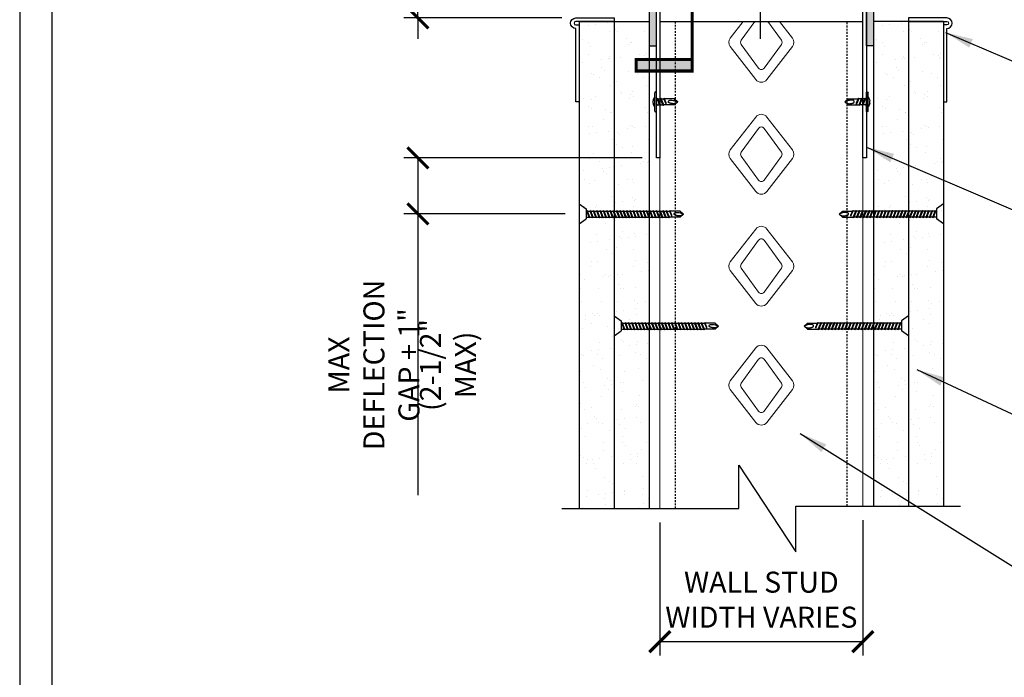
# Model space of a CAD drawing. Units: inches. Extents: x 304 to 443, y 58 to 234.
# Drawn here: x 304 to 374, y 118 to 165 of the extents above; entities that cross this region are included whole.
import ezdxf
from ezdxf.enums import TextEntityAlignment as Align

# ---------------------------------------------------------------- set-up
doc = ezdxf.new("R2010")
doc.units = ezdxf.units.IN
doc.header["$MEASUREMENT"] = 0
doc.set_wipeout_variables(frame=1)
doc.linetypes.add('HIDDEN2', pattern=[0.1875, 0.125, -0.0625])
for name, color, linetype in [('CLIPS', 6, 'Continuous'), ('DIM', 1, 'Continuous'), ('STUD', 4, 'Continuous'), ('THICK', 4, 'Continuous'), ('THIN-LINE', 9, 'Continuous')]:
    doc.layers.add(name, color=color, linetype=linetype)
doc.styles.add('000-CDES', font='romans.shx', dxfattribs={"width": 0.9})
doc.styles.add('000-CWD', font='romans.shx', dxfattribs={"width": 0.9})
doc.styles.add('Romans', font='romans.shx', dxfattribs={"width": 0.9, "height": 0.09375})
doc.dimstyles.new('016-CDES3_4', dxfattribs={"dimscale": 16, "dimtxt": 0.09375, "dimasz": 0.09375, "dimexe": 0.0625, "dimexo": 0.0625, "dimgap": 0.0625, "dimtad": 1, "dimdec": 4, "dimzin": 3, "dimdsep": 46, "dimlunit": 4, "dimtxsty": '000-CDES', "dimblk": 'ARCHTICK', "dimcen": 0.09375, "dimclrt": 7, "dimadec": 0, "dimazin": 0, "dimtfac": 1, "dimtdec": 4, "dimtmove": 0, "dimatfit": 3, "dimfxl": 1, "dimfrac": 2, "dimtolj": 1, "dimtzin": 0, "dimarcsym": 0})
doc.dimstyles.new('016-CWD3_4', dxfattribs={"dimscale": 16, "dimtxt": 0.09375, "dimasz": 0.125, "dimexe": 0.0625, "dimexo": 0.0625, "dimgap": 0.09375, "dimtad": 0, "dimdec": 3, "dimzin": 3, "dimdsep": 46, "dimlunit": 4, "dimtxsty": '000-CWD', "dimcen": 0.09375, "dimclrt": 7, "dimadec": 0, "dimazin": 0, "dimtfac": 1, "dimtdec": 3, "dimtmove": 0, "dimatfit": 3, "dimfxl": 1, "dimfrac": 2, "dimtolj": 1, "dimtzin": 0, "dimarcsym": 0})

# ---------------------------------------------------------------- blocks, each defined once
blk = doc.blocks.new('*U3')
for p, q in [((-5.5, 1), (5.5, 1)), ((-5.5, 0), (5.5, 0)), ((-2.2, -0.3), (-1.38, 0)), ((-1.8, -0.43), (-0.74, 0)), ((-0.75, 2), (0.75, 2)), ((1.8, -0.55), (1.8, 0)), ((-1.8, 0), (-2.2, -0.3)), ((-2.2, -0.3), (-1.8, -0.43)), ((-2.2, -2.3), (2.2, -0.67)), ((-1.8, -2), (-2.2, -2.3)), ((-2.2, -2.3), (-1.8, -2.43)), ((-2.2, -4.3), (2.2, -2.67)), ((-2.2, -4.3), (2.2, -2.67)), ((-2.2, -4.3), (2.2, -2.67)), ((-2.2, -4.3), (2.2, -2.67)), ((-1.8, -4), (-2.2, -4.3)), ((-1.8, -4), (-2.2, -4.3)), ((-1.8, -4), (-2.2, -4.3)), ((-1.8, -4), (-2.2, -4.3)), ((-2.2, -4.3), (-1.8, -4.43)), ((-2.2, -4.3), (-1.8, -4.43)), ((-2.2, -4.3), (-1.8, -4.43)), ((-2.2, -4.3), (-1.8, -4.43)), ((-1.8, -0.43), (-1.8, -2)), ((-1.8, -2), (1.8, -0.55)), ((-1.8, -2.43), (1.8, -0.97)), ((-1.8, -2.43), (-1.8, -4)), ((-1.8, -4), (1.8, -2.55)), ((-1.8, -4), (1.8, -2.55)), ((-1.8, -4), (1.8, -2.55)), ((-1.8, -4), (1.8, -2.55)), ((-1.8, -4.43), (1.8, -2.97)), ((-1.8, -4.43), (1.8, -2.97)), ((-1.8, -4.43), (1.8, -2.97)), ((-1.8, -4.43), (1.8, -2.97)), ((-1.8, -11), (-1.8, -4.43)), ((-1.31, -6), (2.2, -4.67)), ((-1.31, -6), (-0.3, -5.45)), ((-0.62, -6), (1.8, -4.97)), ((-0.3, -5.45), (1.8, -4.55)), ((1.8, -0.55), (2.2, -0.67)), ((2.2, -0.67), (1.8, -0.97)), ((1.8, -0.97), (1.8, -2.55)), ((1.8, -2.55), (2.2, -2.67)), ((1.8, -2.55), (2.2, -2.67)), ((1.8, -2.55), (2.2, -2.67)), ((1.8, -2.55), (2.2, -2.67)), ((2.2, -2.67), (1.8, -2.97)), ((2.2, -2.67), (1.8, -2.97)), ((2.2, -2.67), (1.8, -2.97)), ((2.2, -2.67), (1.8, -2.97)), ((1.8, -2.97), (1.8, -4.55)), ((1.8, -4.55), (2.2, -4.67)), ((2.2, -4.67), (1.8, -4.97)), ((1.8, -11), (1.8, -4.97)), ((-1.8, -11), (0, -13)), ((-1.31, -6), (-0.62, -6)), ((0, -13), (1.8, -11)), ((0.8, -11), (0, -13)), ((1.8, -11), (0.8, -11))]:
    blk.add_line(p, q)
blk.add_lwpolyline([(-0.4, -12.55), (-0.47, -12.42), (-0.54, -12.29), (-0.61, -12.14), (-0.69, -12), (-0.76, -11.85), (-0.82, -11.7), (-0.89, -11.55), (-0.94, -11.4), (-0.98, -11.25), (-1.02, -11.11), (-1.05, -10.97), (-1.07, -10.83), (-1.08, -10.69), (-1.09, -10.54), (-1.09, -10.39), (-1.09, -10.24), (-1.08, -10.08), (-1.07, -9.91), (-1.06, -9.74), (-1.04, -9.57), (-1.01, -9.4), (-0.98, -9.23), (-0.95, -9.06), (-0.92, -8.89), (-0.88, -8.73), (-0.84, -8.57), (-0.79, -8.43), (-0.75, -8.29), (-0.7, -8.16), (-0.66, -8.04), (-0.62, -7.93), (-0.58, -7.83), (-0.54, -7.75), (-0.5, -7.68), (-0.47, -7.62), (-0.44, -7.56), (-0.4, -7.52), (-0.37, -7.49), (-0.33, -7.46), (-0.28, -7.43), (-0.23, -7.41), (-0.18, -7.39), (-0.12, -7.38), (-0.07, -7.37), (-0.01, -7.36), (0.05, -7.36), (0.11, -7.36), (0.17, -7.36), (0.22, -7.37), (0.27, -7.37), (0.32, -7.39), (0.37, -7.4), (0.41, -7.42), (0.46, -7.44), (0.5, -7.46), (0.54, -7.48), (0.59, -7.51), (0.64, -7.54), (0.68, -7.58), (0.73, -7.62), (0.77, -7.66), (0.82, -7.71), (0.86, -7.77), (0.9, -7.84), (0.94, -7.91), (0.97, -8.03), (1, -8.21), (1, -8.48), (0.99, -8.86), (0.96, -9.39), (0.9, -10.1), (0.8, -11)])
for centre, radius, start, end in [((-5.5, 0.5), 0.5, 90, 270), ((0, -2.72), 4.78, 99.03107, 128.89391), ((0, -2.72), 4.78, 51.10609, 80.96893), ((5.5, 0.5), 0.5, 270, 90)]:
    blk.add_arc(centre, radius, start, end)
blk = doc.blocks.new('_ArchTick')
at = {"color": 0, "linetype": 'ByBlock', "const_width": 0.15}
blk.add_lwpolyline([(-0.5, -0.5), (0.5, 0.5)], dxfattribs=at)
blk = doc.blocks.new('*D4')
at = {"layer": 'Defpoints', "color": 0, "transparency": 16777216}
for p in [(349.398, 130.266), (363.897, 130.429), (363.897, 120.743)]:
    blk.add_point(p, dxfattribs=at)
at = {"layer": 'DIM', "color": 0, "lineweight": -2, "transparency": 16777216}
for p, q in [((363.897, 129.429), (363.897, 119.743)), ((349.398, 129.266), (349.398, 119.743)), ((349.398, 120.743), (363.897, 120.743))]:
    blk.add_line(p, q, dxfattribs=at)
at = {"layer": 'DIM', "color": 0, "lineweight": -2, "transparency": 16777216, "xscale": 1.5, "yscale": 1.5, "zscale": 1.5, "rotation": 180}
blk.add_blockref('_ArchTick', (349.398, 120.743), dxfattribs=at)
at = {"layer": 'DIM', "color": 0, "lineweight": -2, "transparency": 16777216, "xscale": 1.5, "yscale": 1.5, "zscale": 1.5}
blk.add_blockref('_ArchTick', (363.897, 120.743), dxfattribs=at)
at = {"layer": 'DIM', "color": 7, "transparency": 16777216, "insert": (356.648, 123.743), "char_height": 1.5, "width": 14.13682, "attachment_point": 5, "style": '000-CDES'}
blk.add_mtext('\\A1;WALL STUD WIDTH VARIES', dxfattribs=at)
blk = doc.blocks.new('*D6')
at = {"layer": 'Defpoints', "color": 0, "transparency": 16777216}
for p in [(343.399, 167.303), (332.126, 165.304), (343.399, 165.304)]:
    blk.add_point(p, dxfattribs=at)
at = {"layer": 'DIM', "color": 0, "lineweight": -2, "transparency": 16777216}
for p, q in [((332.126, 167.303), (332.126, 188.825)), ((342.399, 167.303), (331.126, 167.303)), ((332.126, 165.304), (332.126, 167.303)), ((342.399, 165.304), (331.126, 165.304)), ((332.126, 165.304), (332.126, 163.804))]:
    blk.add_line(p, q, dxfattribs=at)
at = {"layer": 'DIM', "color": 0, "lineweight": -2, "transparency": 16777216, "xscale": 1.5, "yscale": 1.5, "zscale": 1.5}
for p, rotation in [((332.126, 167.303), 270), ((332.126, 165.304), 90)]:
    blk.add_blockref('_ArchTick', p, dxfattribs=dict(at, rotation=rotation))
at = {"layer": 'DIM', "color": 7, "transparency": 16777216, "insert": (330.376, 179.564), "char_height": 1.5, "width": 17.58901, "attachment_point": 5, "rotation": 90, "style": '000-CDES'}
blk.add_mtext('\\A1;DEFLECTION GAP', dxfattribs=at)
blk = doc.blocks.new('DW Screw')
for p, q in [((0, 0.178), (-0.124, 0.089)), ((0, 0.178), (0, -0.178)), ((-1.861, -0.004), (-1.802, 0.049)), ((-1.802, 0.019), (-1.861, -0.004)), ((-1.802, 0.049), (-1.624, 0.049)), ((-1.802, 0.049), (-1.802, 0.019)), ((-1.654, -0.043), (-1.615, 0.061)), ((-1.654, -0.023), (-1.624, 0.049)), ((-1.638, -0.013), (-1.612, 0.049)), ((-1.615, 0.061), (-1.624, 0.049)), ((-1.612, 0.049), (-1.615, 0.061)), ((-1.565, 0.049), (-1.612, 0.049)), ((-1.608, -0.058), (-1.565, 0.049)), ((-1.608, -0.058), (-1.565, 0.049)), ((-1.608, -0.058), (-1.565, 0.049)), ((-1.608, -0.058), (-1.565, 0.049)), ((-1.604, -0.069), (-1.556, 0.061)), ((-1.604, -0.069), (-1.556, 0.061)), ((-1.604, -0.069), (-1.556, 0.061)), ((-1.604, -0.069), (-1.556, 0.061)), ((-1.596, -0.058), (-1.552, 0.049)), ((-1.596, -0.058), (-1.552, 0.049)), ((-1.596, -0.058), (-1.552, 0.049)), ((-1.596, -0.058), (-1.552, 0.049)), ((-1.556, 0.061), (-1.565, 0.049)), ((-1.556, 0.061), (-1.565, 0.049)), ((-1.556, 0.061), (-1.565, 0.049)), ((-1.556, 0.061), (-1.565, 0.049)), ((-1.552, 0.049), (-1.556, 0.061)), ((-1.552, 0.049), (-1.556, 0.061)), ((-1.552, 0.049), (-1.556, 0.061)), ((-1.552, 0.049), (-1.556, 0.061)), ((-1.506, 0.049), (-1.552, 0.049)), ((-1.549, -0.058), (-1.506, 0.049)), ((-1.545, -0.069), (-1.497, 0.061)), ((-1.536, -0.058), (-1.493, 0.049)), ((-1.497, 0.061), (-1.506, 0.049)), ((-1.493, 0.049), (-1.497, 0.061)), ((-1.447, 0.049), (-1.493, 0.049)), ((-1.49, -0.058), (-1.447, 0.049)), ((-1.486, -0.069), (-1.438, 0.061)), ((-1.477, -0.058), (-1.434, 0.049)), ((-1.438, 0.061), (-1.447, 0.049)), ((-1.434, 0.049), (-1.438, 0.061)), ((-1.388, 0.049), (-1.434, 0.049)), ((-1.431, -0.058), (-1.388, 0.049)), ((-1.427, -0.069), (-1.379, 0.061)), ((-1.418, -0.058), (-1.375, 0.049)), ((-1.379, 0.061), (-1.388, 0.049)), ((-1.375, 0.049), (-1.379, 0.061)), ((-1.329, 0.049), (-1.375, 0.049)), ((-1.372, -0.058), (-1.329, 0.049)), ((-1.368, -0.069), (-1.32, 0.061)), ((-1.359, -0.058), (-1.316, 0.049)), ((-1.32, 0.061), (-1.329, 0.049)), ((-1.316, 0.049), (-1.32, 0.061)), ((-1.27, 0.049), (-1.316, 0.049)), ((-1.313, -0.058), (-1.27, 0.049)), ((-1.309, -0.069), (-1.261, 0.061)), ((-1.3, -0.058), (-1.257, 0.049)), ((-1.261, 0.061), (-1.27, 0.049)), ((-1.257, 0.049), (-1.261, 0.061)), ((-1.21, 0.049), (-1.257, 0.049)), ((-1.253, -0.058), (-1.21, 0.049)), ((-1.25, -0.069), (-1.202, 0.061)), ((-1.241, -0.058), (-1.198, 0.049)), ((-1.202, 0.061), (-1.21, 0.049)), ((-1.198, 0.049), (-1.202, 0.061)), ((-1.151, 0.049), (-1.198, 0.049)), ((-1.194, -0.058), (-1.151, 0.049)), ((-1.191, -0.069), (-1.143, 0.061)), ((-1.182, -0.058), (-1.139, 0.049)), ((-1.143, 0.061), (-1.151, 0.049)), ((-1.139, 0.049), (-1.143, 0.061)), ((-1.092, 0.049), (-1.139, 0.049)), ((-1.135, -0.058), (-1.092, 0.049)), ((-1.132, -0.069), (-1.083, 0.061)), ((-1.123, -0.058), (-1.08, 0.049)), ((-1.083, 0.061), (-1.092, 0.049)), ((-1.08, 0.049), (-1.083, 0.061)), ((-1.033, 0.049), (-1.08, 0.049)), ((-1.076, -0.058), (-1.033, 0.049)), ((-1.072, -0.069), (-1.024, 0.061)), ((-1.064, -0.058), (-1.021, 0.049)), ((-1.024, 0.061), (-1.033, 0.049)), ((-1.021, 0.049), (-1.024, 0.061)), ((-0.974, 0.049), (-1.021, 0.049)), ((-1.017, -0.058), (-0.974, 0.049)), ((-1.013, -0.069), (-0.965, 0.061)), ((-1.005, -0.058), (-0.961, 0.049)), ((-0.965, 0.061), (-0.974, 0.049)), ((-0.961, 0.049), (-0.965, 0.061)), ((-0.915, 0.049), (-0.961, 0.049)), ((-0.958, -0.058), (-0.915, 0.049)), ((-0.954, -0.069), (-0.906, 0.061)), ((-0.945, -0.058), (-0.902, 0.049)), ((-0.906, 0.061), (-0.915, 0.049)), ((-0.902, 0.049), (-0.906, 0.061)), ((-0.856, 0.049), (-0.902, 0.049)), ((-0.899, -0.058), (-0.856, 0.049)), ((-0.895, -0.069), (-0.847, 0.061)), ((-0.886, -0.058), (-0.843, 0.049)), ((-0.847, 0.061), (-0.856, 0.049)), ((-0.843, 0.049), (-0.847, 0.061)), ((-0.797, 0.049), (-0.843, 0.049)), ((-0.84, -0.058), (-0.797, 0.049)), ((-0.836, -0.069), (-0.788, 0.061)), ((-0.827, -0.058), (-0.784, 0.049)), ((-0.788, 0.061), (-0.797, 0.049)), ((-0.784, 0.049), (-0.788, 0.061)), ((-0.738, 0.049), (-0.784, 0.049)), ((-0.781, -0.058), (-0.738, 0.049)), ((-0.777, -0.069), (-0.729, 0.061)), ((-0.768, -0.058), (-0.725, 0.049)), ((-0.729, 0.061), (-0.738, 0.049)), ((-0.725, 0.049), (-0.729, 0.061)), ((-0.679, 0.049), (-0.725, 0.049)), ((-0.722, -0.058), (-0.679, 0.049)), ((-0.718, -0.069), (-0.67, 0.061)), ((-0.709, -0.058), (-0.666, 0.049)), ((-0.67, 0.061), (-0.679, 0.049)), ((-0.666, 0.049), (-0.67, 0.061)), ((-0.619, 0.049), (-0.666, 0.049)), ((-0.662, -0.058), (-0.619, 0.049)), ((-0.659, -0.069), (-0.611, 0.061)), ((-0.65, -0.058), (-0.607, 0.049)), ((-0.611, 0.061), (-0.619, 0.049)), ((-0.607, 0.049), (-0.611, 0.061)), ((-0.56, 0.049), (-0.607, 0.049)), ((-0.603, -0.058), (-0.56, 0.049)), ((-0.6, -0.069), (-0.552, 0.061)), ((-0.591, -0.058), (-0.548, 0.049)), ((-0.552, 0.061), (-0.56, 0.049)), ((-0.548, 0.049), (-0.552, 0.061)), ((-0.501, 0.049), (-0.548, 0.049)), ((-0.544, -0.058), (-0.501, 0.049)), ((-0.541, -0.069), (-0.492, 0.061)), ((-0.532, -0.058), (-0.489, 0.049)), ((-0.492, 0.061), (-0.501, 0.049)), ((-0.489, 0.049), (-0.492, 0.061)), ((-0.442, 0.049), (-0.489, 0.049)), ((-0.485, -0.058), (-0.442, 0.049)), ((-0.481, -0.069), (-0.433, 0.061)), ((-0.473, -0.058), (-0.43, 0.049)), ((-0.433, 0.061), (-0.442, 0.049)), ((-0.43, 0.049), (-0.433, 0.061)), ((-0.383, 0.049), (-0.43, 0.049)), ((-0.426, -0.058), (-0.383, 0.049)), ((-0.422, -0.069), (-0.374, 0.061)), ((-0.414, -0.058), (-0.37, 0.049)), ((-0.374, 0.061), (-0.383, 0.049)), ((-0.37, 0.049), (-0.374, 0.061)), ((-0.324, 0.049), (-0.37, 0.049)), ((-0.367, -0.058), (-0.324, 0.049)), ((-0.363, -0.069), (-0.315, 0.061)), ((-0.354, -0.058), (-0.311, 0.049)), ((-0.315, 0.061), (-0.324, 0.049)), ((-0.311, 0.049), (-0.315, 0.061)), ((-0.265, 0.049), (-0.311, 0.049)), ((-0.308, -0.058), (-0.265, 0.049)), ((-0.304, -0.069), (-0.256, 0.061)), ((-0.295, -0.058), (-0.252, 0.049)), ((-0.256, 0.061), (-0.265, 0.049)), ((-0.252, 0.049), (-0.256, 0.061)), ((-0.206, 0.049), (-0.252, 0.049)), ((-0.249, -0.058), (-0.206, 0.049)), ((-0.245, -0.069), (-0.197, 0.061)), ((-0.236, -0.058), (-0.193, 0.049)), ((-0.197, 0.061), (-0.206, 0.049)), ((-0.193, 0.049), (-0.197, 0.061)), ((-0.147, 0.049), (-0.193, 0.049)), ((-0.19, -0.058), (-0.147, 0.049)), ((-0.186, -0.069), (-0.138, 0.061)), ((-0.177, -0.058), (-0.134, 0.049)), ((-0.138, 0.061), (-0.147, 0.049)), ((-0.134, 0.049), (-0.138, 0.061)), ((-0.124, 0.049), (-0.134, 0.049)), ((-0.124, 0.089), (-0.124, -0.089)), ((-1.802, -0.058), (-1.861, -0.004)), ((-1.802, -0.058), (-1.608, -0.058)), ((-1.654, -0.043), (-1.638, -0.013)), ((-1.654, -0.043), (-1.654, -0.023)), ((-1.604, -0.069), (-1.608, -0.058)), ((-1.604, -0.069), (-1.608, -0.058)), ((-1.604, -0.069), (-1.608, -0.058)), ((-1.604, -0.069), (-1.608, -0.058)), ((-1.596, -0.058), (-1.604, -0.069)), ((-1.596, -0.058), (-1.604, -0.069)), ((-1.596, -0.058), (-1.604, -0.069)), ((-1.596, -0.058), (-1.604, -0.069)), ((-1.549, -0.058), (-1.596, -0.058)), ((-1.545, -0.069), (-1.549, -0.058)), ((-1.536, -0.058), (-1.545, -0.069)), ((-1.49, -0.058), (-1.536, -0.058)), ((-1.486, -0.069), (-1.49, -0.058)), ((-1.477, -0.058), (-1.486, -0.069)), ((-1.431, -0.058), (-1.477, -0.058)), ((-1.427, -0.069), (-1.431, -0.058)), ((-1.418, -0.058), (-1.427, -0.069)), ((-1.372, -0.058), (-1.418, -0.058)), ((-1.368, -0.069), (-1.372, -0.058)), ((-1.359, -0.058), (-1.368, -0.069)), ((-1.313, -0.058), (-1.359, -0.058)), ((-1.309, -0.069), (-1.313, -0.058)), ((-1.3, -0.058), (-1.309, -0.069)), ((-1.253, -0.058), (-1.3, -0.058)), ((-1.25, -0.069), (-1.253, -0.058)), ((-1.241, -0.058), (-1.25, -0.069)), ((-1.194, -0.058), (-1.241, -0.058)), ((-1.191, -0.069), (-1.194, -0.058)), ((-1.182, -0.058), (-1.191, -0.069)), ((-1.135, -0.058), (-1.182, -0.058)), ((-1.132, -0.069), (-1.135, -0.058)), ((-1.123, -0.058), (-1.132, -0.069)), ((-1.076, -0.058), (-1.123, -0.058)), ((-1.072, -0.069), (-1.076, -0.058)), ((-1.064, -0.058), (-1.072, -0.069)), ((-1.017, -0.058), (-1.064, -0.058)), ((-1.013, -0.069), (-1.017, -0.058)), ((-1.005, -0.058), (-1.013, -0.069)), ((-0.958, -0.058), (-1.005, -0.058)), ((-0.954, -0.069), (-0.958, -0.058)), ((-0.945, -0.058), (-0.954, -0.069)), ((-0.899, -0.058), (-0.945, -0.058)), ((-0.895, -0.069), (-0.899, -0.058)), ((-0.886, -0.058), (-0.895, -0.069)), ((-0.84, -0.058), (-0.886, -0.058)), ((-0.836, -0.069), (-0.84, -0.058)), ((-0.827, -0.058), (-0.836, -0.069)), ((-0.781, -0.058), (-0.827, -0.058)), ((-0.777, -0.069), (-0.781, -0.058)), ((-0.768, -0.058), (-0.777, -0.069)), ((-0.722, -0.058), (-0.768, -0.058)), ((-0.718, -0.069), (-0.722, -0.058)), ((-0.709, -0.058), (-0.718, -0.069)), ((-0.662, -0.058), (-0.709, -0.058)), ((-0.659, -0.069), (-0.662, -0.058)), ((-0.65, -0.058), (-0.659, -0.069)), ((-0.603, -0.058), (-0.65, -0.058)), ((-0.6, -0.069), (-0.603, -0.058)), ((-0.591, -0.058), (-0.6, -0.069)), ((-0.544, -0.058), (-0.591, -0.058)), ((-0.541, -0.069), (-0.544, -0.058)), ((-0.532, -0.058), (-0.541, -0.069)), ((-0.485, -0.058), (-0.532, -0.058)), ((-0.481, -0.069), (-0.485, -0.058)), ((-0.473, -0.058), (-0.481, -0.069)), ((-0.426, -0.058), (-0.473, -0.058)), ((-0.422, -0.069), (-0.426, -0.058)), ((-0.414, -0.058), (-0.422, -0.069)), ((-0.367, -0.058), (-0.414, -0.058)), ((-0.363, -0.069), (-0.367, -0.058)), ((-0.354, -0.058), (-0.363, -0.069)), ((-0.308, -0.058), (-0.354, -0.058)), ((-0.304, -0.069), (-0.308, -0.058)), ((-0.295, -0.058), (-0.304, -0.069)), ((-0.249, -0.058), (-0.295, -0.058)), ((-0.245, -0.069), (-0.249, -0.058)), ((-0.236, -0.058), (-0.245, -0.069)), ((-0.19, -0.058), (-0.236, -0.058)), ((-0.186, -0.069), (-0.19, -0.058)), ((-0.177, -0.058), (-0.186, -0.069)), ((-0.124, -0.058), (-0.177, -0.058)), ((0, -0.178), (-0.124, -0.089))]:
    blk.add_line(p, q)
blk.add_lwpolyline([(-1.848, -0.016), (-1.844, -0.018), (-1.84, -0.02), (-1.836, -0.022), (-1.832, -0.025), (-1.827, -0.027), (-1.823, -0.029), (-1.818, -0.03), (-1.814, -0.032), (-1.81, -0.033), (-1.806, -0.034), (-1.801, -0.035), (-1.797, -0.036), (-1.793, -0.036), (-1.789, -0.037), (-1.784, -0.037), (-1.78, -0.037), (-1.775, -0.036), (-1.77, -0.036), (-1.765, -0.035), (-1.76, -0.035), (-1.755, -0.034), (-1.75, -0.033), (-1.745, -0.032), (-1.74, -0.031), (-1.735, -0.03), (-1.731, -0.029), (-1.726, -0.028), (-1.722, -0.026), (-1.718, -0.025), (-1.715, -0.024), (-1.712, -0.023), (-1.709, -0.021), (-1.706, -0.02), (-1.704, -0.019), (-1.702, -0.018), (-1.701, -0.017), (-1.7, -0.016), (-1.698, -0.015), (-1.698, -0.014), (-1.697, -0.013), (-1.696, -0.011), (-1.696, -0.01), (-1.695, -0.008), (-1.695, -0.006), (-1.695, -0.004), (-1.695, -0.003), (-1.695, -0.001), (-1.695, 0.001), (-1.695, 0.002), (-1.695, 0.004), (-1.696, 0.005), (-1.696, 0.007), (-1.696, 0.008), (-1.697, 0.009), (-1.698, 0.01), (-1.698, 0.012), (-1.699, 0.013), (-1.7, 0.014), (-1.701, 0.016), (-1.702, 0.017), (-1.704, 0.018), (-1.705, 0.02), (-1.707, 0.021), (-1.709, 0.022), (-1.711, 0.023), (-1.715, 0.024), (-1.72, 0.025), (-1.728, 0.025), (-1.739, 0.025), (-1.755, 0.024), (-1.776, 0.022), (-1.802, 0.019)])
blk = doc.blocks.new('CDBS 8X11 TTB Portrait - MS')
blk.add_lwpolyline([(-1.466, 0.008), (133.232, 0.008), (133.232, 171.758), (-1.466, 171.758)], close=True)
at = {"layer": 'Defpoints'}
blk.add_lwpolyline([(-3.77, -2.296), (135.536, -2.296), (135.536, 174.062), (-3.77, 174.062)], close=True, dxfattribs=at)
blk = doc.blocks.new('*D10')
at = {"layer": 'Defpoints', "color": 0, "transparency": 16777216}
for p in [(349.148, 155.304), (332.126, 151.304), (343.649, 151.304)]:
    blk.add_point(p, dxfattribs=at)
at = {"layer": 'DIM', "color": 0, "lineweight": -2, "transparency": 16777216}
for p, q in [((348.148, 155.304), (331.126, 155.304)), ((332.126, 155.304), (332.126, 151.304)), ((342.649, 151.304), (331.126, 151.304)), ((332.126, 151.304), (332.126, 131.219))]:
    blk.add_line(p, q, dxfattribs=at)
at = {"layer": 'DIM', "color": 0, "lineweight": -2, "transparency": 16777216, "xscale": 1.5, "yscale": 1.5, "zscale": 1.5}
for p, rotation in [((332.126, 155.304), 90), ((332.126, 151.304), 270)]:
    blk.add_blockref('_ArchTick', p, dxfattribs=dict(at, rotation=rotation))
at = {"layer": 'DIM', "color": 7, "transparency": 16777216, "char_height": 1.5, "attachment_point": 5, "rotation": 90, "style": '000-CDES'}
for s, insert in [('\\A1;MAX DEFLECTION\\PGAP + 1"', (328.983, 140.511)), ('\\A1;(2-1/2" MAX)', (334.269, 140.511))]:
    blk.add_mtext(s, dxfattribs=dict(at, insert=insert))
blk = doc.blocks.new('DETLARW')
at = {"lineweight": 35}
h = blk.add_hatch(color=0, dxfattribs=at)
h.paths.add_polyline_path([(-0.1547, 0.1547), (-0.3094, 0), (-0.2188, 0, -0.198912)])
h.paths.add_polyline_path([(0, 0.3094), (-0.1547, 0.1547, -0.414214), (0.1547, 0.1547)])
h.paths.add_polyline_path([(0.1547, 0.1547, -0.198912), (0.2188, 0), (0.3094, 0)])
at = {"color": 0, "lineweight": 35, "const_width": 0.0129}
blk.add_lwpolyline([(0.3094, 0), (0.2188, 0, 1), (-0.2188, 0), (-0.3094, 0), (0, 0.3094)], format="xyb", close=True, dxfattribs=at)
blk = doc.blocks.new('*U14')
h = blk.add_hatch(color=256)
h.dxf.hatch_style = 1
h.paths.add_polyline_path([(-0.25, -1.1398), (-0.25, -1.0882), (0, -1.0882), (0, -1.1398)])
at = {"lineweight": 35, "const_width": 0.0138}
for points in [[(0, -0.5937), (0, -0.7648)], [(0, -0.7648), (0, -1.1398)]]:
    blk.add_lwpolyline(points, dxfattribs=at)
blk.add_lwpolyline([(0, -1.1398), (-0.25, -1.1398), (-0.25, -1.0882), (0, -1.0882)], close=True, dxfattribs=at)
at = {"lineweight": 13, "style": 'Romans', "width": 0.9}
blk.add_attdef('DETAIL', (0.3141, 0.0483), '', height=0.0938, dxfattribs=at)
blk.add_wipeout([(-0.2188, 0), (-0.2037, 0.086), (-0.1651, 0.1457), (-0.1112, 0.1878), (-0.0539, 0.2124), (0.0023, 0.2194), (0.069, 0.2065), (0.1311, 0.1726), (0.165, 0.1398), (0.2025, 0.086), (0.2142, 0.0369), (0.2154, -0.0041), (0.213, -0.0532), (0.1861, -0.1105), (0.1568, -0.1526), (0.1124, -0.1877), (0.0456, -0.2123), (-0.0211, -0.2158), (-0.0878, -0.1983), (-0.1393, -0.1678), (-0.1815, -0.1175), (-0.2072, -0.0696)])
at = {"linetype": 'ByBlock', "lineweight": 40, "const_width": 0.0131}
blk.add_lwpolyline([(-0.2188, 0, 1), (0.2187, 0, 1)], format="xyb", close=True, dxfattribs=at)
at = {"lineweight": 35, "const_width": 0.0138}
for points in [[(-0.2188, 0), (0.2187, 0)], [(0, -0.2188), (0, -0.5937)]]:
    blk.add_lwpolyline(points, dxfattribs=at)
at = {"rotation": 89.99999999999993}
blk.add_blockref('DETLARW', (0, 0), dxfattribs=at)
at = {"lineweight": 13, "style": 'Romans', "width": 0.9}
for tag, p in [('DETNUM', (0, 0.0938)), ('DETSHT', (0, -0.0938))]:
    blk.add_attdef(tag, text='', height=0.0938, dxfattribs=at).set_placement(p, align=Align.MIDDLE)

msp = doc.modelspace()

# ---------------------------------------------------------------- hatches: boundary and pattern name
at = {"layer": 'STUD'}
h = msp.add_hatch(color=8, dxfattribs=at)
h.dxf.hatch_style = 1
h.paths.add_polyline_path([(348.64825, 163.3037), (349.14822, 163.3037), (349.14822, 167.30349), (348.64825, 167.30349)])
h = msp.add_hatch(color=8, dxfattribs=at)
h.dxf.hatch_style = 1
h.paths.add_polyline_path([(364.64742, 167.30349), (364.14744, 167.30349), (364.14744, 163.3037), (364.64742, 163.3037)])
at = {"layer": 'THIN-LINE'}
h = msp.add_hatch(dxfattribs=at)
h.set_pattern_fill('AR-SAND', color=256, scale=0.999948)
h.set_pattern_definition([(37.5, (-2592.2531, 769.7846), (-0.0629901, 1.9267239), [0, -1.5199212, 0, -1.6999119, 0, -1.6249158]), (7.5, (-2592.2531, 769.7846), (1.769685, 2.8219998), [0, -0.8199575, 0, -1.369929, 0, -0.5249728]), (327.5, (-2593.483, 769.7846), (3.1139805, 0.0056588), [0, -0.4999741, 0, -1.7999067, 0, -2.3498782]), (317.5, (-2593.483, 769.7846), (3.0059708, 0.87763), [0, -0.24998704, 0, -1.17993884, 0, -1.34993])])
h.paths.add_polyline_path([(348.64825, 165.05361), (343.64851, 165.05361), (343.64851, 130.26627), (348.64825, 130.26627)])
h = msp.add_hatch(dxfattribs=at)
h.set_pattern_fill('AR-SAND', color=256, scale=0.999948)
h.set_pattern_definition([(37.5, (-2571.2542, 769.7846), (-0.0629901, 1.9267239), [0, -1.5199212, 0, -1.6999119, 0, -1.6249158]), (7.5, (-2571.2542, 769.7846), (1.769685, 2.8219998), [0, -0.8199575, 0, -1.369929, 0, -0.5249728]), (327.5, (-2572.4842, 769.7846), (3.1139805, 0.0056588), [0, -0.4999741, 0, -1.7999067, 0, -2.3498782]), (317.5, (-2572.4842, 769.7846), (3.0059708, 0.87763), [0, -0.24998704, 0, -1.17993884, 0, -1.34993])])
h.paths.add_polyline_path([(369.64716, 165.05361), (364.64742, 165.05361), (364.64742, 130.42916), (369.64716, 130.42916)])

# ---------------------------------------------------------------- linework, layer by layer
for p, q in [((343.64851, 165.05361), (348.64825, 165.05361)), ((369.64716, 165.05361), (364.64742, 165.05361))]:
    msp.add_line(p, q)
at = {"layer": 'CLIPS'}
for points in [[(349.14822, 163.3037), (349.14822, 167.30349), (348.64825, 167.30349), (348.64825, 163.3037)], [(364.14744, 163.3037), (364.14744, 167.30349), (364.64742, 167.30349), (364.64742, 163.3037)]]:
    msp.add_lwpolyline(points, close=True, dxfattribs=at)
at = {"layer": 'STUD', "linetype": 'Continuous', "lineweight": 0, "extrusion": (2.28848e-17, 1, 0)}
for p, q in [((349.39821, 130.26627), (349.39821, 165.05361)), ((363.89746, 130.42916), (363.89746, 165.05361))]:
    msp.add_line(p, q, dxfattribs=at)
at = {"layer": 'STUD'}
msp.add_line((349.39821, 165.05361), (363.89746, 165.05361), dxfattribs=at)
at = {"layer": 'STUD', "color": 1, "linetype": 'HIDDEN2', "extrusion": (2.28848e-17, 1, 0)}
for p, q in [((350.51815, 130.26627), (350.51815, 165.05361)), ((362.77751, 130.42916), (362.77751, 165.05361))]:
    msp.add_line(p, q, dxfattribs=at)
at = {"layer": 'STUD', "color": 1}
for points in [[(356.57135, 169.80349), (356.57135, 163.80349)], [(342.38885, 130.26627), (355.03315, 130.26627), (355.03315, 133.36107), (359.10219, 127.17146), (359.10219, 130.42916), (370.86567, 130.42916)]]:
    msp.add_lwpolyline(points, dxfattribs=at)
at = {"layer": 'THICK'}
msp.add_lwpolyline([(349.39821, 155.30411), (349.14822, 155.30411), (349.14822, 167.30349), (364.14744, 167.30349), (364.14744, 155.30411), (363.89746, 155.30411), (363.89746, 167.05351), (349.39821, 167.05351)], close=True, dxfattribs=at)
for points in [[(343.64851, 159.30391), (343.39852, 159.30391), (343.39852, 164.55363, -1), (343.39852, 165.3036), (346.14838, 165.3036), (346.14838, 165.05361), (343.39852, 165.05361, 1), (343.39852, 164.80362), (343.64851, 164.80362)], [(369.64716, 159.30391), (369.89714, 159.30391), (369.89714, 164.55363, 1), (369.89714, 165.3036), (367.14729, 165.3036), (367.14729, 165.05361), (369.89714, 165.05361, -1), (369.89714, 164.80362), (369.64716, 164.80362)]]:
    msp.add_lwpolyline(points, format="xyb", close=True, dxfattribs=at)
at = {"layer": 'THIN-LINE'}
for p, q in [((343.64851, 165.05361), (343.64851, 130.26627)), ((346.14838, 165.05361), (346.14838, 130.26627)), ((348.64825, 165.05361), (348.64825, 130.26627)), ((364.64742, 165.05361), (364.64742, 130.42916)), ((367.14729, 165.05361), (367.14729, 130.42916)), ((369.64716, 165.05361), (369.64716, 130.42916))]:
    msp.add_line(p, q, dxfattribs=at)
at = {"layer": 'THIN-LINE', "linetype": 'Continuous', "lineweight": 0, "extrusion": (2.28848e-17, 1, 0)}
for p, q in [((354.42725, 163.86951), (355.34555, 165.05361)), ((356.18535, 165.05361), (355.21662, 163.70926)), ((358.07905, 163.70926), (357.11031, 165.05361)), ((357.95012, 165.05361), (358.86841, 163.86951)), ((356.25274, 160.90283), (354.42725, 163.25671)), ((355.21662, 163.41696), (356.44502, 161.71227)), ((356.85065, 161.71227), (358.07905, 163.41696)), ((358.86841, 163.25671), (357.04292, 160.90283)), ((354.42725, 155.86993), (356.25274, 158.22381)), ((357.04292, 158.22381), (358.86841, 155.86993)), ((356.44502, 157.41437), (355.21662, 155.70968)), ((358.07905, 155.70968), (356.85065, 157.41437)), ((355.21662, 155.41738), (356.44502, 153.71268)), ((356.85065, 153.71268), (358.07905, 155.41738)), ((356.25274, 152.90324), (354.42725, 155.25713)), ((358.86841, 155.25713), (357.04292, 152.90324)), ((354.42725, 147.87034), (356.25274, 150.22423)), ((357.04292, 150.22423), (358.86841, 147.87034)), ((356.44502, 149.41479), (355.21662, 147.71009)), ((358.07905, 147.71009), (356.85065, 149.41479)), ((356.25274, 144.90366), (354.42725, 147.25754)), ((355.21662, 147.41779), (356.44502, 145.71309)), ((356.85065, 145.71309), (358.07905, 147.41779)), ((358.86841, 147.25754), (357.04292, 144.90366)), ((354.42725, 139.37078), (356.25274, 141.72467)), ((357.04292, 141.72467), (358.86841, 139.37078)), ((356.44502, 140.91523), (355.21662, 139.21053)), ((358.07905, 139.21053), (356.85065, 140.91523)), ((356.25274, 136.4041), (354.42725, 138.75798)), ((355.21662, 138.91823), (356.44502, 137.21354)), ((356.85065, 137.21354), (358.07905, 138.91823)), ((358.86841, 138.75798), (357.04292, 136.4041))]:
    msp.add_line(p, q, dxfattribs=at)
at = {"layer": 'THIN-LINE', "linetype": 'Continuous', "lineweight": 0, "extrusion": (0, 0, -1)}
for centre, start, end in [((-354.82234, 163.56311), 322.2056484, 37.7943516), ((-358.47332, 163.56311), 142.2056483, 217.7943517), ((-356.64783, 161.20923), 217.7943517, 322.2056484), ((-356.64783, 157.91742), 37.7943516, 142.2056483), ((-354.82234, 155.56353), 322.2056484, 37.7943516), ((-358.47332, 155.56353), 142.2056483, 217.7943517), ((-356.64783, 153.20964), 217.7943517, 322.2056484), ((-356.64783, 149.91783), 37.7943516, 142.2056483), ((-354.82234, 147.56394), 322.2056484, 37.7943516), ((-358.47332, 147.56394), 142.2056483, 217.7943517), ((-356.64783, 145.21005), 217.7943517, 322.2056484), ((-356.64783, 141.41827), 37.7943516, 142.2056483), ((-354.82234, 139.06438), 322.2056484, 37.7943516), ((-358.47332, 139.06438), 142.2056483, 217.7943517), ((-356.64783, 136.71049), 217.7943517, 322.2056484)]:
    msp.add_arc(centre, 0.49997, start, end, dxfattribs=at)
at = {"layer": 'THIN-LINE', "linetype": 'Continuous', "lineweight": 0}
for centre, start, end in [((355.41943, 163.56311), 144.2236121, 215.776388), ((357.87623, 163.56311), 324.2236122, 35.7763879), ((356.64783, 161.85841), 215.776388, 324.2236122), ((356.64783, 157.26823), 35.7763879, 144.2236121), ((355.41943, 155.56353), 144.2236121, 215.776388), ((357.87623, 155.56353), 324.2236122, 35.7763879), ((356.64783, 153.85883), 215.776388, 324.2236122), ((356.64783, 149.26864), 35.7763879, 144.2236121), ((355.41943, 147.56394), 144.2236121, 215.776388), ((357.87623, 147.56394), 324.2236122, 35.7763879), ((356.64783, 145.85924), 215.776388, 324.2236122), ((356.64783, 140.76908), 35.7763879, 144.2236121), ((355.41943, 139.06438), 144.2236121, 215.776388), ((357.87623, 139.06438), 324.2236122, 35.7763879), ((356.64783, 137.35968), 215.776388, 324.2236122)]:
    msp.add_arc(centre, 0.24999, start, end, dxfattribs=at)

# ---------------------------------------------------------------- block references
msp.add_blockref('CDBS 8X11 TTB Portrait - MS', (307.45643, 60.15694))
at = {"layer": 'THIN-LINE', "yscale": 0.1181938740698226, "zscale": 0.1181938740698226}
for p, xscale, rotation in [((349.14822, 159.30391), 0.1181938740698226, 90), ((364.14744, 159.30391), -0.1181938740698226, 270)]:
    msp.add_blockref('*U3', p, dxfattribs=dict(at, xscale=xscale, rotation=rotation))
at = {"layer": 'THIN-LINE', "yscale": 3.999792692718193, "zscale": 3.999792692718193}
for p, xscale in [((343.64851, 151.30432), -3.999792692718193), ((369.64716, 151.30432), 3.999792692718193), ((346.14838, 143.30432), -3.999792692718193), ((367.14729, 143.30432), 3.999792692718193)]:
    msp.add_blockref('DW Screw', p, dxfattribs=dict(at, xscale=xscale))

# ---------------------------------------------------------------- dimensions: what is measured, and where the dimension line sits
at = {"layer": 'DIM'}
dim = msp.add_linear_dim(base=(332.12607, 165.3036), p1=(343.39852, 167.30349), p2=(343.39852, 165.3036), angle=90, text='DEFLECTION GAP', dimstyle='016-CDES3_4', dxfattribs=at)
dim.commit()
dim.dimension.update_dxf_attribs({"geometry": '*D6', "text_midpoint": (332.12607, 179.56421), "dimtype": 160})
dim = msp.add_linear_dim(base=(332.12607, 151.30432), p1=(349.14822, 155.30411), p2=(343.64851, 151.30432), angle=90, text='MAX DEFLECTION\\PGAP + 1"\\X(2-1/2" MAX)', dimstyle='016-CDES3_4', dxfattribs=at)
dim.commit()
dim.dimension.update_dxf_attribs({"geometry": '*D10', "text_midpoint": (332.12607, 140.51146)})
dim = msp.add_linear_dim(base=(363.89746, 120.74292), p1=(349.39821, 130.26627), p2=(363.89746, 130.42916), text='WALL STUD WIDTH VARIES', dimstyle='016-CDES3_4', dxfattribs=at)
dim.commit()
dim.dimension.update_dxf_attribs({"geometry": '*D4', "text_midpoint": (356.64783, 120.74292), "dimtype": 160})

# ---------------------------------------------------------------- leaders
at = {"layer": 'DIM', "annotation_type": 0, "has_hookline": 1, "hookline_direction": 0}
for points, text_width in [([(369.78656, 164.27428), (376.08039, 161.56994), (378.08039, 161.56994)], 18.25714), ([(364.1539, 156.07996), (376.08039, 150.95406), (378.08039, 150.95406)], 21.08571), ([(367.74564, 140.18119), (376.08039, 136.28016), (378.08039, 136.28016)], 25.97143), ([(359.41231, 135.62316), (376.08039, 125.19113), (378.08039, 125.19113)], 25.77857)]:
    msp.add_leader(points, dimstyle='016-CWD3_4', dxfattribs=dict(at, text_width=text_width))

# ---------------------------------------------------------------- next in the draw order: block references
at = {"layer": 'DIM'}
ref = msp.add_blockref('*U14', (351.71137, 179.74844), dxfattribs=dict(at, xscale=16, yscale=16, zscale=16))
ref.add_attrib('DETSHT', 'A', dxfattribs={"layer": '0', "lineweight": 13, "height": 1.5, "style": 'Romans', "width": 0.9}).set_placement((351.71137, 178.24844), align=Align.MIDDLE)
ref.add_attrib('DETNUM', 'A', dxfattribs={"layer": '0', "lineweight": 13, "height": 1.5, "style": 'Romans', "width": 0.9}).set_placement((351.71137, 181.24844), align=Align.MIDDLE)

doc.saveas('drawing.dxf')
